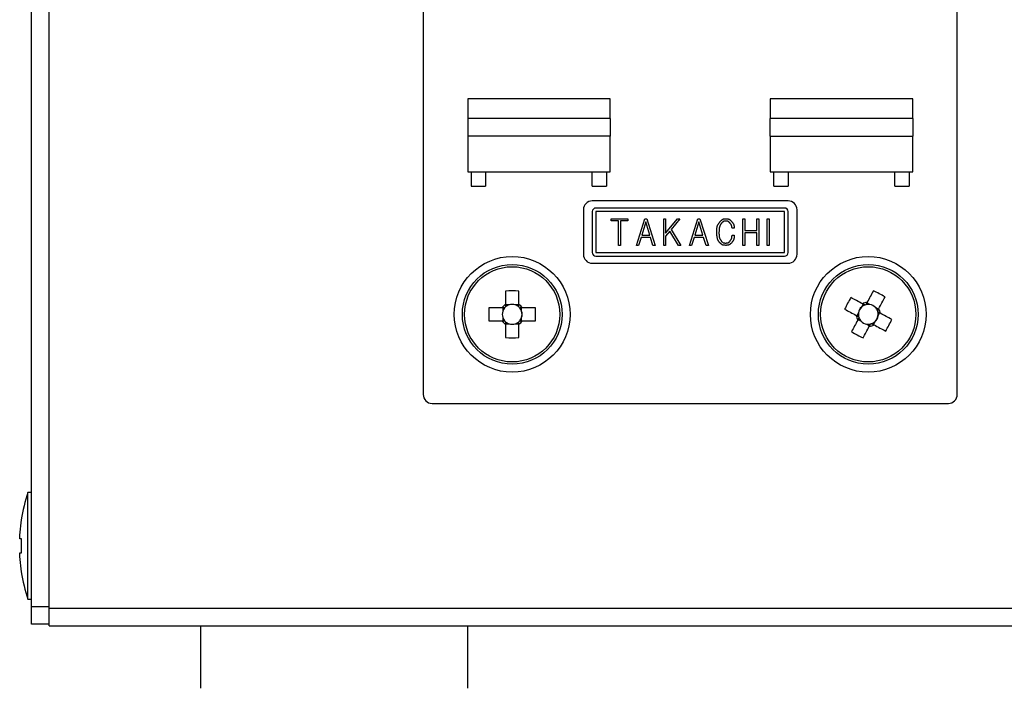
# Model space of a CAD drawing. Extents: x 68 to 1223, y 8 to 860.
# Drawn here: x 952 to 1007, y 552 to 589 of the extents above; entities that cross this region are included whole.
import ezdxf

# ---------------------------------------------------------------- set-up
doc = ezdxf.new("R2010")
doc.units = 0
doc.header["$LTSCALE"] = 0.75
doc.linetypes.add('HIDDEN', pattern=[12.6, 8.4, -4.2])
doc.layers.add('7', color=7, linetype='HIDDEN')

msp = doc.modelspace()

# ---------------------------------------------------------------- linework, layer by layer
at = {"layer": '7', "color": 7, "linetype": 'CONTINUOUS'}
for p, q in [((952.758, 556.242), (952.758, 644.042)), ((953.758, 556.142), (953.758, 644.142)), ((974.758, 632.142), (974.758, 568.142)), ((1004.758, 568.142), (1004.758, 632.142)), ((985.258, 584.742), (977.258, 584.742)), ((977.258, 584.742), (977.258, 583.642)), ((985.258, 583.642), (985.258, 584.742)), ((1002.258, 584.742), (994.258, 584.742)), ((994.258, 584.742), (994.258, 583.642)), ((1002.258, 583.642), (1002.258, 584.742)), ((977.258, 583.642), (977.258, 582.642)), ((985.258, 583.642), (977.258, 583.642)), ((985.258, 583.642), (985.258, 582.642)), ((994.258, 582.642), (994.258, 583.642)), ((1002.258, 583.642), (994.258, 583.642)), ((1002.258, 583.642), (1002.258, 582.642)), ((985.258, 582.642), (977.258, 582.642)), ((977.258, 582.642), (977.258, 580.642)), ((985.258, 580.642), (985.258, 582.642)), ((994.258, 582.642), (1002.258, 582.642)), ((994.258, 582.642), (994.258, 580.642)), ((1002.258, 580.642), (1002.258, 582.642)), ((977.258, 580.642), (985.258, 580.642)), ((977.458, 580.642), (977.458, 579.842)), ((978.258, 580.642), (978.258, 579.842)), ((984.258, 579.842), (984.258, 580.642)), ((985.058, 580.642), (985.058, 579.842)), ((994.258, 580.642), (1002.258, 580.642)), ((994.458, 579.842), (994.458, 580.642)), ((995.258, 580.642), (995.258, 579.842)), ((1001.258, 579.842), (1001.258, 580.642)), ((1002.058, 580.642), (1002.058, 579.842)), ((977.458, 579.842), (978.258, 579.842)), ((984.258, 579.842), (985.058, 579.842)), ((994.458, 579.842), (995.258, 579.842)), ((1001.258, 579.842), (1002.058, 579.842)), ((995.258, 579.013), (984.258, 579.013)), ((995.058, 578.613), (984.458, 578.613)), ((983.758, 578.513), (983.758, 576.013)), ((984.258, 578.413), (984.258, 576.113)), ((995.058, 578.413), (984.458, 578.413)), ((984.458, 578.413), (984.458, 576.113)), ((985.31, 577.886), (985.31, 578.014)), ((985.31, 578.014), (986.248, 578.014)), ((986.248, 578.014), (986.248, 577.886)), ((986.736, 576.514), (987.205, 578.014)), ((987.205, 578.014), (987.328, 578.014)), ((987.328, 578.014), (987.797, 576.514)), ((988.269, 576.514), (988.269, 578.014)), ((988.269, 578.014), (988.379, 578.014)), ((988.379, 577.198), (989.04, 578.014)), ((988.379, 578.014), (988.379, 577.198)), ((989.179, 578.014), (988.679, 577.398)), ((989.04, 578.014), (989.179, 578.014)), ((989.715, 576.514), (990.184, 578.014)), ((990.184, 578.014), (990.307, 578.014)), ((990.307, 578.014), (990.777, 576.514)), ((992.711, 578.014), (992.82, 578.014)), ((992.711, 576.514), (992.711, 578.014)), ((992.82, 578.014), (992.82, 577.352)), ((993.496, 577.352), (993.496, 578.014)), ((993.496, 578.014), (993.605, 578.014)), ((993.605, 578.014), (993.605, 576.514)), ((994.082, 576.514), (994.082, 578.014)), ((994.082, 578.014), (994.191, 578.014)), ((994.191, 578.014), (994.191, 576.514)), ((995.058, 576.113), (995.058, 578.413)), ((995.258, 576.113), (995.258, 578.413)), ((995.758, 576.013), (995.758, 578.513)), ((985.724, 577.886), (985.31, 577.886)), ((985.724, 576.514), (985.724, 577.886)), ((986.248, 577.886), (985.833, 577.886)), ((985.833, 577.886), (985.833, 576.514)), ((987.266, 577.837), (987.043, 577.091)), ((987.489, 577.091), (987.266, 577.837)), ((990.246, 577.837), (990.023, 577.091)), ((990.469, 577.091), (990.246, 577.837)), ((992.235, 577.475), (992.112, 577.475)), ((987.005, 576.963), (986.859, 576.514)), ((987.528, 576.963), (987.005, 576.963)), ((987.043, 577.091), (987.489, 577.091)), ((987.666, 576.514), (987.528, 576.963)), ((988.609, 577.306), (988.379, 577.029)), ((988.379, 577.029), (988.379, 576.514)), ((989.109, 576.514), (988.609, 577.306)), ((988.679, 577.398), (989.24, 576.514)), ((989.984, 576.963), (989.838, 576.514)), ((990.507, 576.963), (989.984, 576.963)), ((990.023, 577.091), (990.469, 577.091)), ((990.646, 576.514), (990.507, 576.963)), ((992.112, 577.083), (992.235, 577.083)), ((992.82, 577.352), (993.496, 577.352)), ((993.496, 577.225), (992.82, 577.225)), ((992.82, 577.225), (992.82, 576.514)), ((993.496, 576.514), (993.496, 577.225)), ((985.833, 576.514), (985.724, 576.514)), ((986.859, 576.514), (986.736, 576.514)), ((987.797, 576.514), (987.666, 576.514)), ((988.379, 576.514), (988.269, 576.514)), ((989.24, 576.514), (989.109, 576.514)), ((989.838, 576.514), (989.715, 576.514)), ((990.777, 576.514), (990.646, 576.514)), ((992.82, 576.514), (992.711, 576.514)), ((993.605, 576.514), (993.496, 576.514)), ((994.191, 576.514), (994.082, 576.514)), ((984.458, 576.113), (995.058, 576.113)), ((984.458, 575.913), (995.058, 575.913)), ((984.258, 575.513), (995.258, 575.513)), ((979.388, 573.948), (979.388, 573.207)), ((980.128, 573.207), (980.128, 573.948)), ((979.194, 573.012), (978.452, 573.012)), ((979.231, 573.012), (979.231, 572.818)), ((979.583, 573.17), (979.388, 573.17)), ((980.128, 573.17), (979.934, 573.17)), ((980.286, 572.818), (980.286, 573.012)), ((981.065, 573.012), (980.323, 573.012)), ((999.467, 573.217), (999.376, 573.045)), ((999.852, 573.19), (999.68, 573.282)), ((1000.333, 572.933), (1000.162, 573.025)), ((979.231, 572.466), (979.231, 572.272)), ((980.286, 572.272), (980.286, 572.466)), ((999.21, 572.735), (999.119, 572.564)), ((1000.307, 572.549), (1000.398, 572.72)), ((978.452, 572.272), (979.194, 572.272)), ((979.388, 572.115), (979.583, 572.115)), ((979.388, 572.077), (979.388, 571.336)), ((979.934, 572.115), (980.128, 572.115)), ((980.128, 571.336), (980.128, 572.077)), ((980.323, 572.272), (981.065, 572.272)), ((999.184, 572.351), (999.355, 572.259)), ((999.665, 572.094), (999.837, 572.003)), ((1000.05, 572.067), (1000.141, 572.239)), ((975.258, 567.642), (1004.258, 567.642)), ((952.758, 562.642), (952.558, 562.642)), ((952.558, 556.642), (952.558, 562.642)), ((952.094, 560.245), (952.193, 561.105)), ((952.094, 560.042), (952.094, 560.245)), ((952.193, 560.042), (952.094, 560.042)), ((952.193, 559.242), (952.193, 560.042)), ((952.094, 559.039), (952.094, 559.242)), ((952.094, 559.242), (952.193, 559.242)), ((952.193, 558.18), (952.094, 559.039)), ((952.558, 556.642), (952.758, 556.642)), ((952.758, 556.242), (953.758, 556.242)), ((952.758, 555.242), (952.758, 556.242)), ((953.758, 556.142), (1135.758, 556.142)), ((953.758, 555.142), (953.758, 556.142)), ((953.758, 555.242), (952.758, 555.242)), ((953.758, 555.142), (1112.258, 555.142)), ((962.258, 555.142), (962.258, 551.642)), ((977.258, 551.642), (977.258, 555.142))]:
    msp.add_line(p, q, dxfattribs=at)
for points in [[(991.458, 577.875), (991.482, 577.897), (991.487, 577.901), (991.493, 577.906), (991.499, 577.911), (991.505, 577.916), (991.511, 577.922), (991.518, 577.928), (991.526, 577.935), (991.534, 577.942), (991.542, 577.949), (991.55, 577.956), (991.559, 577.964), (991.568, 577.97), (991.577, 577.976), (991.587, 577.982), (991.597, 577.987), (991.607, 577.991), (991.618, 577.994), (991.628, 577.997), (991.639, 577.999), (991.651, 578.001), (991.662, 578.002), (991.672, 578.004), (991.682, 578.005), (991.691, 578.006), (991.7, 578.007), (991.708, 578.008), (991.715, 578.009), (991.722, 578.009), (991.728, 578.01), (991.733, 578.011), (991.758, 578.014)], [(991.758, 578.014), (991.79, 578.01), (991.796, 578.01), (991.803, 578.009), (991.811, 578.008), (991.819, 578.007), (991.827, 578.007), (991.836, 578.006), (991.846, 578.005), (991.856, 578.004), (991.867, 578.003), (991.878, 578.001), (991.889, 578), (991.9, 577.998), (991.91, 577.995), (991.921, 577.992), (991.931, 577.988), (991.941, 577.983), (991.95, 577.978), (991.959, 577.973), (991.968, 577.966), (991.977, 577.959), (991.985, 577.952), (991.993, 577.945), (992.001, 577.939), (992.008, 577.933), (992.014, 577.928), (992.02, 577.923), (992.025, 577.918), (992.03, 577.914), (992.035, 577.91), (992.039, 577.907), (992.058, 577.891)], [(991.25, 577.267), (991.253, 577.33), (991.254, 577.343), (991.254, 577.358), (991.255, 577.373), (991.256, 577.389), (991.257, 577.406), (991.257, 577.424), (991.258, 577.443), (991.259, 577.463), (991.26, 577.484), (991.261, 577.506), (991.263, 577.528), (991.266, 577.549), (991.27, 577.571), (991.275, 577.592), (991.282, 577.612), (991.289, 577.632), (991.298, 577.651), (991.309, 577.67), (991.32, 577.689), (991.333, 577.707), (991.346, 577.725), (991.358, 577.741), (991.369, 577.756), (991.38, 577.771), (991.39, 577.784), (991.399, 577.796), (991.408, 577.808), (991.416, 577.818), (991.422, 577.828), (991.429, 577.836), (991.458, 577.875)], [(991.535, 577.783), (991.518, 577.762), (991.515, 577.758), (991.511, 577.753), (991.507, 577.747), (991.503, 577.742), (991.498, 577.736), (991.493, 577.729), (991.487, 577.722), (991.481, 577.715), (991.475, 577.707), (991.469, 577.699), (991.462, 577.69), (991.456, 577.68), (991.45, 577.669), (991.444, 577.657), (991.438, 577.644), (991.432, 577.63), (991.426, 577.615), (991.42, 577.599), (991.415, 577.582), (991.41, 577.564), (991.404, 577.546), (991.4, 577.528), (991.396, 577.511), (991.392, 577.494), (991.389, 577.478), (991.386, 577.462), (991.384, 577.447), (991.382, 577.432), (991.381, 577.417), (991.38, 577.403), (991.379, 577.39), (991.379, 577.377), (991.378, 577.365), (991.378, 577.353), (991.377, 577.342), (991.377, 577.331), (991.376, 577.321), (991.376, 577.311), (991.376, 577.302), (991.375, 577.294), (991.373, 577.252)], [(991.758, 577.883), (991.734, 577.88), (991.729, 577.879), (991.724, 577.878), (991.718, 577.877), (991.712, 577.877), (991.706, 577.876), (991.699, 577.875), (991.692, 577.874), (991.685, 577.873), (991.677, 577.872), (991.668, 577.87), (991.66, 577.869), (991.652, 577.867), (991.644, 577.865), (991.636, 577.862), (991.629, 577.859), (991.621, 577.855), (991.614, 577.851), (991.608, 577.847), (991.601, 577.842), (991.594, 577.836), (991.588, 577.831), (991.583, 577.825), (991.577, 577.821), (991.572, 577.816), (991.567, 577.812), (991.563, 577.808), (991.559, 577.804), (991.555, 577.801), (991.552, 577.798), (991.549, 577.795), (991.535, 577.783)], [(991.973, 577.791), (991.956, 577.805), (991.952, 577.808), (991.948, 577.812), (991.944, 577.815), (991.939, 577.819), (991.935, 577.823), (991.929, 577.827), (991.924, 577.831), (991.919, 577.836), (991.913, 577.841), (991.906, 577.846), (991.9, 577.851), (991.893, 577.856), (991.887, 577.86), (991.88, 577.863), (991.873, 577.867), (991.865, 577.869), (991.858, 577.872), (991.85, 577.874), (991.842, 577.875), (991.834, 577.876), (991.826, 577.877), (991.819, 577.877), (991.812, 577.878), (991.805, 577.879), (991.799, 577.879), (991.794, 577.88), (991.789, 577.88), (991.784, 577.881), (991.78, 577.881), (991.776, 577.881), (991.758, 577.883)], [(992.112, 577.475), (992.106, 577.508), (992.104, 577.515), (992.103, 577.522), (992.102, 577.53), (992.1, 577.538), (992.099, 577.547), (992.097, 577.556), (992.095, 577.566), (992.093, 577.576), (992.091, 577.587), (992.089, 577.599), (992.086, 577.61), (992.084, 577.622), (992.08, 577.633), (992.076, 577.643), (992.072, 577.654), (992.067, 577.664), (992.061, 577.674), (992.055, 577.684), (992.049, 577.694), (992.042, 577.703), (992.035, 577.712), (992.028, 577.721), (992.022, 577.729), (992.016, 577.736), (992.01, 577.743), (992.005, 577.75), (992.001, 577.756), (991.997, 577.761), (991.993, 577.766), (991.989, 577.77), (991.973, 577.791)], [(992.058, 577.891), (992.085, 577.856), (992.091, 577.849), (992.097, 577.841), (992.103, 577.833), (992.11, 577.824), (992.117, 577.815), (992.125, 577.805), (992.133, 577.794), (992.142, 577.784), (992.151, 577.772), (992.16, 577.76), (992.17, 577.747), (992.178, 577.735), (992.186, 577.721), (992.193, 577.708), (992.199, 577.694), (992.204, 577.68), (992.209, 577.666), (992.213, 577.651), (992.216, 577.636), (992.218, 577.621), (992.22, 577.606), (992.221, 577.592), (992.223, 577.578), (992.224, 577.566), (992.226, 577.554), (992.227, 577.544), (992.228, 577.534), (992.229, 577.525), (992.23, 577.517), (992.231, 577.509), (992.235, 577.475)], [(991.427, 576.652), (991.409, 576.677), (991.405, 576.682), (991.401, 576.687), (991.396, 576.693), (991.391, 576.7), (991.385, 576.707), (991.38, 576.715), (991.374, 576.723), (991.367, 576.732), (991.36, 576.741), (991.353, 576.75), (991.346, 576.761), (991.338, 576.772), (991.332, 576.785), (991.325, 576.799), (991.318, 576.814), (991.312, 576.83), (991.306, 576.848), (991.299, 576.866), (991.294, 576.886), (991.288, 576.907), (991.283, 576.928), (991.278, 576.949), (991.273, 576.969), (991.27, 576.988), (991.266, 577.007), (991.263, 577.025), (991.261, 577.043), (991.259, 577.06), (991.258, 577.077), (991.257, 577.093), (991.256, 577.108), (991.256, 577.123), (991.255, 577.137), (991.255, 577.151), (991.254, 577.164), (991.254, 577.176), (991.253, 577.188), (991.253, 577.199), (991.253, 577.21), (991.252, 577.219), (991.25, 577.267)], [(991.373, 577.252), (991.374, 577.2), (991.374, 577.189), (991.374, 577.177), (991.374, 577.165), (991.374, 577.151), (991.375, 577.137), (991.375, 577.122), (991.375, 577.106), (991.375, 577.09), (991.375, 577.072), (991.375, 577.054), (991.376, 577.036), (991.378, 577.018), (991.38, 577), (991.384, 576.982), (991.388, 576.965), (991.394, 576.948), (991.401, 576.931), (991.408, 576.915), (991.417, 576.899), (991.426, 576.883), (991.436, 576.868), (991.445, 576.854), (991.453, 576.84), (991.461, 576.828), (991.469, 576.816), (991.476, 576.805), (991.482, 576.795), (991.488, 576.786), (991.493, 576.778), (991.498, 576.771), (991.52, 576.737)], [(991.981, 576.737), (992.001, 576.766), (992.005, 576.772), (992.009, 576.779), (992.014, 576.786), (992.019, 576.794), (992.024, 576.802), (992.03, 576.81), (992.036, 576.819), (992.042, 576.828), (992.049, 576.838), (992.056, 576.849), (992.063, 576.859), (992.069, 576.87), (992.074, 576.881), (992.079, 576.892), (992.084, 576.904), (992.088, 576.916), (992.091, 576.928), (992.094, 576.94), (992.097, 576.952), (992.098, 576.964), (992.1, 576.977), (992.101, 576.988), (992.102, 576.999), (992.103, 577.009), (992.104, 577.018), (992.105, 577.027), (992.106, 577.035), (992.107, 577.043), (992.108, 577.049), (992.109, 577.055), (992.112, 577.083)], [(992.235, 577.083), (992.23, 577.038), (992.229, 577.028), (992.228, 577.018), (992.227, 577.008), (992.226, 576.996), (992.225, 576.984), (992.223, 576.971), (992.222, 576.957), (992.22, 576.943), (992.219, 576.928), (992.217, 576.912), (992.215, 576.896), (992.212, 576.881), (992.209, 576.865), (992.204, 576.85), (992.199, 576.836), (992.193, 576.821), (992.187, 576.807), (992.179, 576.793), (992.171, 576.78), (992.162, 576.767), (992.153, 576.754), (992.144, 576.742), (992.136, 576.731), (992.128, 576.72), (992.121, 576.711), (992.115, 576.702), (992.109, 576.693), (992.103, 576.686), (992.098, 576.679), (992.094, 576.673), (992.073, 576.644)], [(991.758, 576.514), (991.723, 576.517), (991.716, 576.518), (991.708, 576.519), (991.7, 576.52), (991.691, 576.521), (991.681, 576.522), (991.671, 576.523), (991.661, 576.524), (991.65, 576.526), (991.638, 576.527), (991.626, 576.528), (991.614, 576.53), (991.601, 576.532), (991.59, 576.535), (991.578, 576.539), (991.567, 576.544), (991.556, 576.549), (991.546, 576.554), (991.536, 576.561), (991.526, 576.568), (991.516, 576.576), (991.507, 576.584), (991.498, 576.591), (991.49, 576.598), (991.483, 576.605), (991.476, 576.611), (991.469, 576.616), (991.463, 576.621), (991.457, 576.626), (991.452, 576.63), (991.448, 576.634), (991.427, 576.652)], [(991.52, 576.737), (991.539, 576.722), (991.543, 576.719), (991.547, 576.715), (991.551, 576.712), (991.556, 576.708), (991.561, 576.704), (991.567, 576.699), (991.573, 576.695), (991.579, 576.69), (991.585, 576.685), (991.592, 576.68), (991.599, 576.675), (991.606, 576.67), (991.613, 576.666), (991.621, 576.662), (991.628, 576.659), (991.636, 576.656), (991.644, 576.654), (991.652, 576.652), (991.661, 576.651), (991.669, 576.65), (991.678, 576.649), (991.685, 576.649), (991.693, 576.648), (991.7, 576.648), (991.706, 576.647), (991.712, 576.647), (991.718, 576.647), (991.723, 576.646), (991.727, 576.646), (991.731, 576.646), (991.75, 576.644)], [(991.75, 576.644), (991.775, 576.647), (991.78, 576.647), (991.785, 576.648), (991.791, 576.648), (991.797, 576.649), (991.804, 576.649), (991.81, 576.65), (991.818, 576.651), (991.826, 576.651), (991.834, 576.652), (991.842, 576.653), (991.851, 576.654), (991.859, 576.655), (991.867, 576.657), (991.875, 576.66), (991.883, 576.663), (991.89, 576.666), (991.898, 576.67), (991.905, 576.674), (991.912, 576.679), (991.919, 576.685), (991.925, 576.69), (991.931, 576.695), (991.937, 576.7), (991.942, 576.704), (991.947, 576.708), (991.952, 576.712), (991.956, 576.716), (991.96, 576.719), (991.963, 576.722), (991.966, 576.725), (991.981, 576.737)], [(992.073, 576.644), (992.047, 576.623), (992.042, 576.619), (992.036, 576.614), (992.03, 576.609), (992.023, 576.604), (992.016, 576.598), (992.009, 576.592), (992.001, 576.586), (991.993, 576.579), (991.984, 576.572), (991.975, 576.565), (991.966, 576.558), (991.956, 576.551), (991.946, 576.545), (991.936, 576.54), (991.925, 576.535), (991.915, 576.532), (991.904, 576.528), (991.892, 576.526), (991.881, 576.524), (991.869, 576.523), (991.858, 576.522), (991.847, 576.521), (991.837, 576.52), (991.827, 576.519), (991.818, 576.518), (991.81, 576.518), (991.803, 576.517), (991.796, 576.517), (991.79, 576.516), (991.784, 576.516), (991.758, 576.514)], [(999.434, 573.234), (999.352, 573.278), (999.269, 573.322), (999.187, 573.366), (999.105, 573.41), (999.023, 573.454), (998.942, 573.497), (998.861, 573.54), (998.78, 573.583)], [(1000.047, 573.969), (1000.004, 573.888), (999.96, 573.807), (999.917, 573.726), (999.874, 573.644), (999.83, 573.562), (999.786, 573.48), (999.742, 573.397), (999.698, 573.315)], [(1000.351, 572.966), (1000.395, 573.049), (1000.439, 573.132), (1000.483, 573.214), (1000.526, 573.296), (1000.57, 573.378), (1000.613, 573.459), (1000.657, 573.54), (1000.7, 573.621)], [(979.343, 573.012), (979.339, 573.012), (979.338, 573.012), (979.337, 573.012), (979.335, 573.012), (979.333, 573.012), (979.33, 573.012), (979.327, 573.012), (979.324, 573.012), (979.32, 573.012), (979.316, 573.012), (979.312, 573.012), (979.307, 573.012), (979.302, 573.012), (979.298, 573.012), (979.293, 573.012), (979.288, 573.012), (979.283, 573.012), (979.278, 573.012), (979.274, 573.012), (979.269, 573.012), (979.264, 573.012), (979.259, 573.012), (979.254, 573.012), (979.249, 573.012), (979.245, 573.012), (979.24, 573.012), (979.236, 573.012), (979.232, 573.012), (979.227, 573.012), (979.223, 573.012), (979.219, 573.012), (979.215, 573.012), (979.212, 573.012), (979.209, 573.012), (979.206, 573.012), (979.204, 573.012), (979.201, 573.012), (979.2, 573.012), (979.198, 573.012), (979.197, 573.012), (979.196, 573.012), (979.194, 573.012)], [(979.388, 573.207), (979.388, 573.204), (979.388, 573.203), (979.388, 573.202), (979.388, 573.201), (979.388, 573.199), (979.388, 573.197), (979.388, 573.195), (979.388, 573.192), (979.388, 573.189), (979.388, 573.185), (979.388, 573.181), (979.388, 573.177), (979.388, 573.173), (979.388, 573.169), (979.388, 573.165), (979.388, 573.16), (979.388, 573.156), (979.388, 573.151), (979.388, 573.146), (979.388, 573.142), (979.388, 573.137), (979.388, 573.132), (979.388, 573.127), (979.388, 573.122), (979.388, 573.117), (979.388, 573.112), (979.388, 573.108), (979.388, 573.103), (979.388, 573.098), (979.388, 573.094), (979.388, 573.089), (979.388, 573.084), (979.388, 573.08), (979.388, 573.077), (979.388, 573.073), (979.388, 573.07), (979.388, 573.068), (979.388, 573.066), (979.388, 573.064), (979.388, 573.062), (979.388, 573.061), (979.388, 573.057)], [(980.128, 573.057), (980.128, 573.061), (980.128, 573.062), (980.128, 573.064), (980.128, 573.066), (980.128, 573.068), (980.128, 573.07), (980.128, 573.073), (980.128, 573.077), (980.128, 573.08), (980.128, 573.084), (980.128, 573.089), (980.128, 573.094), (980.128, 573.098), (980.128, 573.103), (980.128, 573.108), (980.128, 573.112), (980.128, 573.117), (980.128, 573.122), (980.128, 573.127), (980.128, 573.132), (980.128, 573.137), (980.128, 573.142), (980.128, 573.146), (980.128, 573.151), (980.128, 573.156), (980.128, 573.16), (980.128, 573.165), (980.128, 573.169), (980.128, 573.173), (980.128, 573.177), (980.128, 573.181), (980.128, 573.185), (980.128, 573.189), (980.128, 573.192), (980.128, 573.195), (980.128, 573.197), (980.128, 573.199), (980.128, 573.201), (980.128, 573.202), (980.128, 573.203), (980.128, 573.204), (980.128, 573.207)], [(980.323, 573.012), (980.32, 573.012), (980.32, 573.012), (980.319, 573.012), (980.317, 573.012), (980.315, 573.012), (980.313, 573.012), (980.311, 573.012), (980.308, 573.012), (980.305, 573.012), (980.301, 573.012), (980.298, 573.012), (980.294, 573.012), (980.289, 573.012), (980.285, 573.012), (980.281, 573.012), (980.276, 573.012), (980.272, 573.012), (980.267, 573.012), (980.263, 573.012), (980.258, 573.012), (980.253, 573.012), (980.248, 573.012), (980.243, 573.012), (980.238, 573.012), (980.234, 573.012), (980.229, 573.012), (980.224, 573.012), (980.219, 573.012), (980.215, 573.012), (980.21, 573.012), (980.205, 573.012), (980.201, 573.012), (980.197, 573.012), (980.193, 573.012), (980.19, 573.012), (980.187, 573.012), (980.184, 573.012), (980.182, 573.012), (980.18, 573.012), (980.179, 573.012), (980.178, 573.012), (980.173, 573.012)], [(999.566, 573.164), (999.563, 573.166), (999.562, 573.166), (999.56, 573.167), (999.559, 573.168), (999.557, 573.169), (999.555, 573.17), (999.552, 573.171), (999.549, 573.173), (999.546, 573.175), (999.542, 573.177), (999.538, 573.179), (999.534, 573.181), (999.53, 573.183), (999.526, 573.185), (999.522, 573.188), (999.518, 573.19), (999.513, 573.192), (999.509, 573.194), (999.505, 573.197), (999.5, 573.199), (999.496, 573.201), (999.492, 573.204), (999.488, 573.206), (999.483, 573.208), (999.479, 573.21), (999.475, 573.212), (999.472, 573.214), (999.468, 573.216), (999.464, 573.218), (999.46, 573.22), (999.457, 573.222), (999.453, 573.224), (999.45, 573.226), (999.448, 573.227), (999.445, 573.229), (999.443, 573.23), (999.441, 573.231), (999.44, 573.232), (999.438, 573.232), (999.437, 573.233), (999.437, 573.233), (999.434, 573.234)], [(999.698, 573.315), (999.696, 573.312), (999.696, 573.311), (999.696, 573.31), (999.695, 573.309), (999.694, 573.308), (999.693, 573.306), (999.692, 573.304), (999.691, 573.301), (999.689, 573.298), (999.688, 573.295), (999.686, 573.292), (999.684, 573.288), (999.682, 573.285), (999.68, 573.281), (999.678, 573.277), (999.676, 573.273), (999.674, 573.269), (999.671, 573.265), (999.669, 573.261), (999.667, 573.257), (999.665, 573.253), (999.662, 573.248), (999.66, 573.244), (999.658, 573.24), (999.656, 573.235), (999.653, 573.231), (999.651, 573.227), (999.649, 573.223), (999.647, 573.219), (999.644, 573.215), (999.642, 573.21), (999.64, 573.206), (999.638, 573.203), (999.636, 573.2), (999.635, 573.197), (999.634, 573.194), (999.632, 573.192), (999.631, 573.19), (999.63, 573.188), (999.63, 573.187), (999.629, 573.186), (999.627, 573.182)], [(998.432, 572.93), (998.512, 572.887), (998.593, 572.844), (998.675, 572.801), (998.756, 572.757), (998.838, 572.713), (998.921, 572.67), (999.003, 572.626), (999.086, 572.581)], [(999.086, 572.581), (999.088, 572.58), (999.089, 572.58), (999.09, 572.579), (999.091, 572.579), (999.093, 572.578), (999.095, 572.577), (999.097, 572.576), (999.099, 572.574), (999.102, 572.573), (999.105, 572.571), (999.109, 572.569), (999.112, 572.567), (999.116, 572.566), (999.12, 572.564), (999.123, 572.561), (999.127, 572.559), (999.131, 572.557), (999.135, 572.555), (999.139, 572.553), (999.144, 572.551), (999.148, 572.548), (999.152, 572.546), (999.157, 572.544), (999.161, 572.542), (999.165, 572.539), (999.169, 572.537), (999.173, 572.535), (999.178, 572.533), (999.182, 572.53), (999.186, 572.528), (999.19, 572.526), (999.194, 572.524), (999.198, 572.522), (999.201, 572.52), (999.204, 572.519), (999.206, 572.517), (999.209, 572.516), (999.211, 572.515), (999.212, 572.514), (999.213, 572.513), (999.214, 572.513), (999.218, 572.511)], [(999.237, 572.45), (999.235, 572.446), (999.234, 572.445), (999.234, 572.444), (999.233, 572.443), (999.232, 572.441), (999.23, 572.438), (999.229, 572.436), (999.227, 572.433), (999.226, 572.43), (999.224, 572.426), (999.222, 572.422), (999.22, 572.418), (999.217, 572.414), (999.215, 572.41), (999.213, 572.405), (999.211, 572.401), (999.208, 572.397), (999.206, 572.393), (999.204, 572.388), (999.202, 572.384), (999.199, 572.38), (999.197, 572.375), (999.195, 572.371), (999.192, 572.367), (999.19, 572.363), (999.188, 572.359), (999.186, 572.355), (999.184, 572.351), (999.182, 572.348), (999.18, 572.344), (999.178, 572.34), (999.176, 572.337), (999.175, 572.334), (999.173, 572.331), (999.172, 572.329), (999.171, 572.327), (999.17, 572.325), (999.169, 572.323), (999.168, 572.322), (999.168, 572.321), (999.168, 572.32), (999.166, 572.318)], [(1000.28, 572.834), (1000.282, 572.838), (1000.283, 572.839), (1000.283, 572.84), (1000.284, 572.842), (1000.285, 572.844), (1000.286, 572.846), (1000.288, 572.848), (1000.289, 572.851), (1000.291, 572.855), (1000.293, 572.858), (1000.295, 572.862), (1000.297, 572.866), (1000.3, 572.87), (1000.302, 572.875), (1000.304, 572.879), (1000.306, 572.883), (1000.309, 572.887), (1000.311, 572.892), (1000.313, 572.896), (1000.315, 572.9), (1000.318, 572.904), (1000.32, 572.909), (1000.322, 572.913), (1000.324, 572.917), (1000.327, 572.921), (1000.329, 572.925), (1000.331, 572.929), (1000.333, 572.933), (1000.335, 572.937), (1000.337, 572.94), (1000.339, 572.944), (1000.34, 572.947), (1000.342, 572.95), (1000.344, 572.953), (1000.345, 572.955), (1000.346, 572.958), (1000.347, 572.959), (1000.348, 572.961), (1000.349, 572.962), (1000.349, 572.963), (1000.349, 572.964), (1000.351, 572.966)], [(1000.431, 572.703), (1000.428, 572.704), (1000.428, 572.704), (1000.427, 572.705), (1000.426, 572.706), (1000.424, 572.706), (1000.422, 572.707), (1000.42, 572.709), (1000.418, 572.71), (1000.415, 572.711), (1000.412, 572.713), (1000.408, 572.715), (1000.405, 572.717), (1000.401, 572.719), (1000.397, 572.721), (1000.394, 572.723), (1000.39, 572.725), (1000.386, 572.727), (1000.382, 572.729), (1000.378, 572.731), (1000.373, 572.734), (1000.369, 572.736), (1000.365, 572.738), (1000.36, 572.74), (1000.356, 572.743), (1000.352, 572.745), (1000.348, 572.747), (1000.343, 572.749), (1000.339, 572.752), (1000.335, 572.754), (1000.331, 572.756), (1000.327, 572.758), (1000.323, 572.76), (1000.319, 572.762), (1000.316, 572.764), (1000.313, 572.766), (1000.31, 572.767), (1000.308, 572.768), (1000.306, 572.769), (1000.305, 572.77), (1000.303, 572.771), (1000.302, 572.771), (1000.299, 572.773)], [(1001.085, 572.354), (1001.005, 572.397), (1000.924, 572.44), (1000.842, 572.483), (1000.76, 572.527), (1000.678, 572.571), (1000.596, 572.615), (1000.514, 572.659), (1000.431, 572.703)], [(979.194, 572.272), (979.196, 572.272), (979.197, 572.272), (979.198, 572.272), (979.2, 572.272), (979.201, 572.272), (979.204, 572.272), (979.206, 572.272), (979.209, 572.272), (979.212, 572.272), (979.215, 572.272), (979.219, 572.272), (979.223, 572.272), (979.227, 572.272), (979.232, 572.272), (979.236, 572.272), (979.24, 572.272), (979.245, 572.272), (979.249, 572.272), (979.254, 572.272), (979.259, 572.272), (979.264, 572.272), (979.269, 572.272), (979.274, 572.272), (979.278, 572.272), (979.283, 572.272), (979.288, 572.272), (979.293, 572.272), (979.298, 572.272), (979.302, 572.272), (979.307, 572.272), (979.312, 572.272), (979.316, 572.272), (979.32, 572.272), (979.324, 572.272), (979.327, 572.272), (979.33, 572.272), (979.333, 572.272), (979.335, 572.272), (979.337, 572.272), (979.338, 572.272), (979.339, 572.272), (979.343, 572.272)], [(979.388, 572.227), (979.388, 572.223), (979.388, 572.222), (979.388, 572.22), (979.388, 572.219), (979.388, 572.216), (979.388, 572.214), (979.388, 572.211), (979.388, 572.208), (979.388, 572.204), (979.388, 572.2), (979.388, 572.195), (979.388, 572.191), (979.388, 572.186), (979.388, 572.181), (979.388, 572.176), (979.388, 572.172), (979.388, 572.167), (979.388, 572.162), (979.388, 572.157), (979.388, 572.152), (979.388, 572.147), (979.388, 572.143), (979.388, 572.138), (979.388, 572.133), (979.388, 572.129), (979.388, 572.124), (979.388, 572.12), (979.388, 572.115), (979.388, 572.111), (979.388, 572.107), (979.388, 572.103), (979.388, 572.099), (979.388, 572.096), (979.388, 572.092), (979.388, 572.09), (979.388, 572.087), (979.388, 572.085), (979.388, 572.083), (979.388, 572.082), (979.388, 572.081), (979.388, 572.08), (979.388, 572.077)], [(980.128, 572.077), (980.128, 572.08), (980.128, 572.081), (980.128, 572.082), (980.128, 572.083), (980.128, 572.085), (980.128, 572.087), (980.128, 572.09), (980.128, 572.092), (980.128, 572.096), (980.128, 572.099), (980.128, 572.103), (980.128, 572.107), (980.128, 572.111), (980.128, 572.115), (980.128, 572.12), (980.128, 572.124), (980.128, 572.129), (980.128, 572.133), (980.128, 572.138), (980.128, 572.143), (980.128, 572.147), (980.128, 572.152), (980.128, 572.157), (980.128, 572.162), (980.128, 572.167), (980.128, 572.172), (980.128, 572.176), (980.128, 572.181), (980.128, 572.186), (980.128, 572.191), (980.128, 572.195), (980.128, 572.2), (980.128, 572.204), (980.128, 572.208), (980.128, 572.211), (980.128, 572.214), (980.128, 572.216), (980.128, 572.219), (980.128, 572.22), (980.128, 572.222), (980.128, 572.223), (980.128, 572.227)], [(980.173, 572.272), (980.178, 572.272), (980.179, 572.272), (980.18, 572.272), (980.182, 572.272), (980.184, 572.272), (980.187, 572.272), (980.19, 572.272), (980.193, 572.272), (980.197, 572.272), (980.201, 572.272), (980.205, 572.272), (980.21, 572.272), (980.215, 572.272), (980.219, 572.272), (980.224, 572.272), (980.229, 572.272), (980.234, 572.272), (980.238, 572.272), (980.243, 572.272), (980.248, 572.272), (980.253, 572.272), (980.258, 572.272), (980.263, 572.272), (980.267, 572.272), (980.272, 572.272), (980.276, 572.272), (980.281, 572.272), (980.285, 572.272), (980.289, 572.272), (980.294, 572.272), (980.298, 572.272), (980.301, 572.272), (980.305, 572.272), (980.308, 572.272), (980.311, 572.272), (980.313, 572.272), (980.315, 572.272), (980.317, 572.272), (980.319, 572.272), (980.32, 572.272), (980.32, 572.272), (980.323, 572.272)], [(999.166, 572.318), (999.122, 572.235), (999.078, 572.153), (999.034, 572.07), (998.99, 571.988), (998.947, 571.907), (998.903, 571.825), (998.86, 571.744), (998.817, 571.664)], [(999.47, 571.315), (999.513, 571.396), (999.556, 571.477), (999.6, 571.558), (999.643, 571.64), (999.687, 571.722), (999.731, 571.804), (999.775, 571.887), (999.819, 571.97)], [(999.819, 571.97), (999.82, 571.972), (999.821, 571.973), (999.821, 571.974), (999.822, 571.975), (999.823, 571.977), (999.824, 571.978), (999.825, 571.981), (999.826, 571.983), (999.828, 571.986), (999.829, 571.989), (999.831, 571.992), (999.833, 571.996), (999.835, 571.999), (999.837, 572.003), (999.839, 572.007), (999.841, 572.011), (999.843, 572.015), (999.845, 572.019), (999.848, 572.023), (999.85, 572.027), (999.852, 572.032), (999.854, 572.036), (999.857, 572.04), (999.859, 572.044), (999.861, 572.049), (999.864, 572.053), (999.866, 572.057), (999.868, 572.061), (999.87, 572.066), (999.872, 572.07), (999.875, 572.074), (999.877, 572.078), (999.879, 572.081), (999.88, 572.085), (999.882, 572.088), (999.883, 572.09), (999.885, 572.092), (999.886, 572.094), (999.886, 572.096), (999.887, 572.097), (999.888, 572.098), (999.89, 572.102)], [(999.951, 572.12), (999.954, 572.118), (999.955, 572.118), (999.956, 572.117), (999.958, 572.116), (999.96, 572.115), (999.962, 572.114), (999.965, 572.113), (999.968, 572.111), (999.971, 572.109), (999.975, 572.107), (999.979, 572.105), (999.983, 572.103), (999.987, 572.101), (999.991, 572.099), (999.995, 572.097), (999.999, 572.094), (1000.004, 572.092), (1000.008, 572.09), (1000.012, 572.087), (1000.016, 572.085), (1000.021, 572.083), (1000.025, 572.081), (1000.029, 572.078), (1000.033, 572.076), (1000.037, 572.074), (1000.041, 572.072), (1000.045, 572.07), (1000.049, 572.068), (1000.053, 572.066), (1000.057, 572.064), (1000.06, 572.062), (1000.063, 572.06), (1000.067, 572.058), (1000.069, 572.057), (1000.072, 572.056), (1000.074, 572.054), (1000.076, 572.054), (1000.077, 572.053), (1000.079, 572.052), (1000.08, 572.052), (1000.08, 572.051), (1000.083, 572.05)], [(1000.083, 572.05), (1000.165, 572.006), (1000.248, 571.962), (1000.33, 571.918), (1000.412, 571.874), (1000.494, 571.831), (1000.575, 571.787), (1000.656, 571.744), (1000.737, 571.701)]]:
    msp.add_lwpolyline(points, dxfattribs=at)
for centre, radius in [((979.758, 572.642), 3.25), ((999.758, 572.642), 3.25), ((979.758, 572.642), 2.8), ((979.758, 572.642), 2.674), ((999.758, 572.642), 2.8), ((999.758, 572.642), 2.674)]:
    msp.add_circle(centre, radius, dxfattribs=at)
for centre, radius, start, end in [((984.258, 578.513), 0.5, 90, 180), ((984.458, 578.413), 0.2, 90, 180), ((995.058, 578.413), 0.2, 0, 90), ((995.258, 578.513), 0.5, 0, 90), ((984.258, 576.013), 0.5, 180, 270), ((984.458, 576.113), 0.2, 180, 270), ((995.058, 576.113), 0.2, 270, 0), ((995.258, 576.013), 0.5, 270, 0), ((979.758, 562.982), 10.972, 88.0676, 91.9324), ((1008.285, 568.095), 10.976, 149.9952, 153.859), ((995.212, 564.117), 10.974, 59.9954, 63.8596), ((989.417, 572.642), 10.971, 178.0674, 181.9326), ((979.758, 572.642), 0.675, 123.2306, 146.7694), ((979.758, 572.642), 0.556, 138.2818, 161.5697), ((979.758, 572.642), 0.556, 131.7182, 138.2818), ((979.758, 572.642), 0.556, 108.4303, 131.7182), ((979.758, 572.642), 0.556, 71.5697, 108.4303), ((979.758, 572.642), 0.556, 48.2818, 71.5697), ((979.758, 572.642), 0.675, 33.2306, 56.7694), ((979.758, 572.642), 0.556, 41.7182, 48.2818), ((979.758, 572.642), 0.556, 18.4303, 41.7182), ((970.097, 572.642), 10.974, 358.0678, 1.9322), ((999.758, 572.642), 0.556, 133.4971, 170.3576), ((999.758, 572.642), 0.556, 110.2091, 133.4971), ((999.758, 572.642), 0.675, 95.158, 118.6967), ((999.758, 572.642), 0.556, 103.6456, 110.2091), ((999.758, 572.642), 0.556, 80.3576, 103.6456), ((999.758, 572.642), 0.556, 43.4971, 80.3576), ((999.758, 572.642), 0.556, 20.2091, 43.4971), ((979.758, 572.642), 0.556, 161.5697, 198.4303), ((979.758, 572.642), 0.556, 198.4303, 221.7182), ((979.758, 572.642), 0.556, 318.2818, 341.5697), ((979.758, 572.642), 0.556, 341.5697, 18.4303), ((999.758, 572.642), 0.675, 185.158, 208.6967), ((999.758, 572.642), 0.556, 170.3576, 193.6456), ((999.758, 572.642), 0.556, 193.6456, 200.2091), ((999.758, 572.642), 0.556, 200.2091, 223.4971), ((999.758, 572.642), 0.556, 313.4971, 350.3576), ((999.758, 572.642), 0.556, 13.6456, 20.2091), ((999.758, 572.642), 0.556, 350.3576, 13.6456), ((999.758, 572.642), 0.675, 5.158, 28.6967), ((979.758, 572.642), 0.675, 213.2306, 236.7694), ((979.758, 572.642), 0.556, 221.7182, 228.2818), ((979.758, 572.642), 0.556, 228.2818, 251.5697), ((979.758, 572.642), 0.556, 251.5697, 288.4303), ((979.758, 572.642), 0.556, 288.4303, 311.7182), ((979.758, 572.642), 0.675, 303.2306, 326.7694), ((979.758, 572.642), 0.556, 311.7182, 318.2818), ((999.758, 572.642), 0.556, 223.4971, 260.3576), ((999.758, 572.642), 0.556, 260.3576, 283.6456), ((999.758, 572.642), 0.675, 275.158, 298.6967), ((999.758, 572.642), 0.556, 283.6456, 290.2091), ((999.758, 572.642), 0.556, 290.2091, 313.4971), ((991.233, 577.189), 10.975, 329.9954, 333.8594), ((979.758, 582.306), 10.976, 268.0683, 271.9317), ((1004.306, 581.168), 10.975, 239.9954, 243.8593), ((975.258, 568.142), 0.5, 180, 270), ((1004.258, 568.142), 0.5, 270, 0), ((962.058, 559.517), 10, 161.7908, 170.8598), ((962.058, 559.767), 10, 189.144, 198.2092)]:
    msp.add_arc(centre, radius, start, end, dxfattribs=at)
for centre, major_axis, start_param, end_param in [((979.758, 572.711), (0, -0.492), 2.772179, 3.511006), ((999.698, 572.675), (-0.434, 0.231), -0.369414, 0.369414), ((999.791, 572.703), (-0.231, -0.434), 2.772179, 3.511006), ((979.689, 572.642), (-0.492, 0), -0.369414, 0.369414), ((979.827, 572.642), (-0.492, 0), 2.772179, 3.511006), ((999.819, 572.61), (-0.434, 0.231), 2.772179, 3.511006), ((979.758, 572.573), (0, -0.492), -0.369414, 0.369414), ((999.726, 572.581), (-0.231, -0.434), -0.369414, 0.369414)]:
    msp.add_ellipse(centre, major_axis=major_axis, ratio=0.990116, start_param=start_param, end_param=end_param, dxfattribs=at)

doc.saveas('drawing.dxf')
